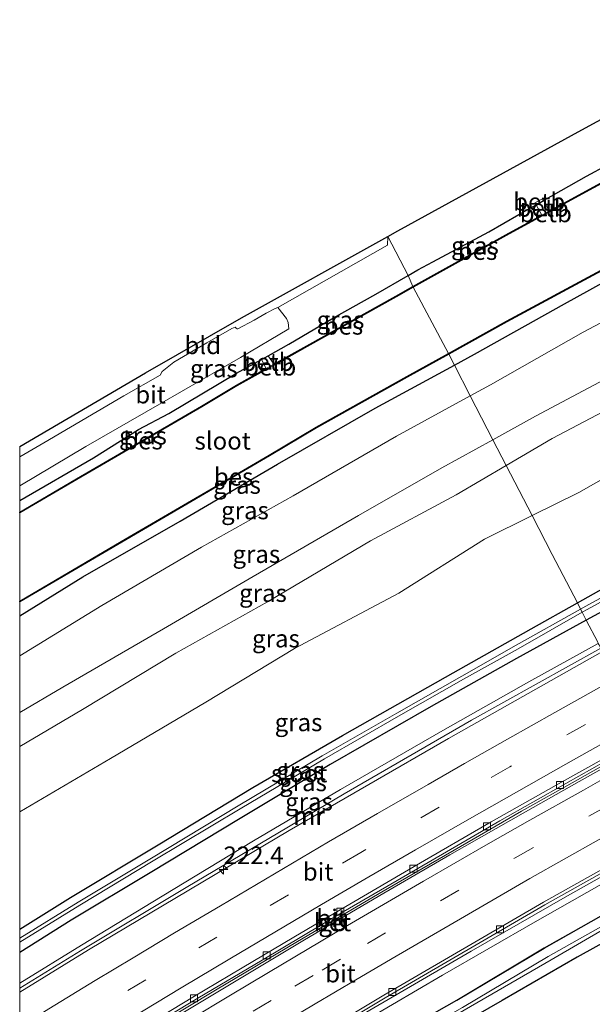
# Model space of a CAD drawing. Units: metres. Extents: x 79998 to 86274, y 401181 to 406253.
# Drawn here: x 80000 to 80081, y 401411 to 401550 of the extents above; entities that cross this region are included whole.
import ezdxf
from ezdxf.enums import TextEntityAlignment as Align

# ---------------------------------------------------------------- set-up
doc = ezdxf.new("R2010")
doc.units = ezdxf.units.M
doc.linetypes.add('VW-3-9_STREEP', pattern=[12, 3, -9])
doc.layers.get('0').update_dxf_attribs({"lineweight": 25})
for name, color, linetype, lineweight in [('B-ME-AM-KILOMETR-S-B1', 7, 'Continuous', 18), ('B-ME-BV-GELEIDECONSTRUCTIE-BARRIER-L-B1', 213, 'BV-STEPBARRIER', 18), ('B-ME-GW-INSTEEKWATERGANG-L-B1', 10, 'Continuous', 25), ('B-ME-GW-KRUINLIJN-L-B1', 93, 'Continuous', 18), ('B-ME-GW-TEENLIJN-L-B1', 93, 'Continuous', 18), ('B-ME-IE-GRASLAND-GV-B6', 93, 'Continuous', 18), ('B-ME-IE-GRONDWERKLIJN-GROND_INGERICHT-GV-B6', 253, 'Continuous', 18), ('B-ME-IE-HULPGEOMETRIE-L-B1', 53, 'Continuous', 18), ('B-ME-KG-KADASTRAAL-OPNAMEDTMGRENS-L-B1', 10, 'Continuous', 25), ('B-ME-MW-MUUR-GV-B6', 8, 'IE-TERREINAFSCHEIDING-KUNSTMATIG', 18), ('B-ME-MW-MUUR-L-B1', 8, 'IE-TERREINAFSCHEIDING-KUNSTMATIG', 18), ('B-ME-OB-BEKLEDING-GV-B6', 253, 'Continuous', 18), ('B-ME-OB-BESCHOEIING-GV-B6', 10, 'Continuous', 25), ('B-ME-OG-WATER-GV-B6', 153, 'Continuous', 18), ('B-ME-VH-VERH_SOORT-BETON-OVERIG-GV-B6', 8, 'IE-TERREINAFSCHEIDING-NATUURLIJK-HOUTWAL', 18), ('B-ME-VH-VERH_SOORT-BITUMEN-GV-B6', 8, 'IE-TERREINAFSCHEIDING-NATUURLIJK-HOUTWAL', 18), ('B-ME-VV-KOLK-S-B1', 8, 'Continuous', 18), ('B-ME-VW-MARKERING-39STREEP-015-L-B1', 255, 'VW-3-9_STREEP', 18), ('B-ME-VW-MARKERING-STREEP-015-L-B1', 7, 'Continuous', 18)]:
    doc.layers.add(name, color=color, linetype=linetype, lineweight=lineweight)
doc.styles.add('NLCS-ISO', font='NLCS-ISO.TTF')
doc.linetypes.add('BV-STEPBARRIER', pattern='A,1,-1,[16,NLCS.SHX,S=1,R=0,X=-1,Y=0],1', length=3)
doc.linetypes.add('IE-TERREINAFSCHEIDING-KUNSTMATIG', pattern='A,4,[82,NLCS.SHX,S=0.75,R=90,X=0,Y=0],4,-2', length=10)
doc.linetypes.add('IE-TERREINAFSCHEIDING-NATUURLIJK-HOUTWAL', pattern='A,7,-1.5,[67,NLCS.SHX,S=0.75,R=45,X=0,Y=0],-1.5,7,-1.5,[70,NLCS.SHX,S=0.75,R=0,X=0,Y=0],-1.5', length=20)

# ---------------------------------------------------------------- blocks, each defined once
blk = doc.blocks.new('d43gz_FeatureWriter_4_31_FMEBLOCK3')
at = {"layer": 'B-ME-GW-INSTEEKWATERGANG-L-B1'}
for points in [[(-49.58, -26.74, 0), (-47.23, -25.3, -0.01), (-35.07, -17.8, 0.06), (-24.05, -11.28, 0), (-11.14, -3.39, 0.05), (0.36, 3.3, 0.03), (12.39, 10.11, 0.06), (24.76, 17.49, 0.06), (36.69, 24.21, 0.02), (48.02, 30.57, 0.03)], [(49.58, 27.55, 0.02), (49.52, 27.51, 0.02), (39.16, 21.57, 0.08), (29.44, 16.2, -0.02), (18.82, 10.04, 0.02), (10.01, 4.98, 0.03), (-0.39, -0.97, 0.02), (-12.03, -7.83, 0.05), (-20.52, -12.82, -0.01), (-29.89, -18.48, 0), (-38.33, -23.65, 0), (-47.77, -29.43, -0.04), (-49.58, -30.57, -0.04)]]:
    blk.add_polyline3d(points, dxfattribs=at)
blk = doc.blocks.new('hecto')
for p, q in [((0, 0.625), (-0.625, 0)), ((0, -0.625), (0, 0.625)), ((-0.625, 0), (0.625, 0)), ((0.625, 0), (0, -0.625))]:
    blk.add_line(p, q)
blk = doc.blocks.new('kolk')
blk.add_lwpolyline([(-0.5, -0.5), (0.5, -0.5), (0.5, 0.5), (-0.5, 0.5)], close=True)

msp = doc.modelspace()

# ---------------------------------------------------------------- linework, layer by layer
at = {"layer": 'B-ME-BV-GELEIDECONSTRUCTIE-BARRIER-L-B1'}
msp.add_polyline3d([(80000, 401395.8682, -0.1092), (80005.3339, 401399.1579, -0.3383), (80015.5349, 401405.3451, -0.7556), (80027.7441, 401412.7096, -1.3153), (80039.3972, 401419.614, -1.7967), (80051.5051, 401426.7478, -2.37), (80061.5918, 401432.5987, -2.8518), (80071.1561, 401438.101, -3.3107), (80078.737, 401442.3617, -3.7065), (80089.1016, 401448.2047, -4.2264)], dxfattribs=at)
at = {"layer": 'B-ME-GW-INSTEEKWATERGANG-L-B1'}
for points in [[(80055.0469, 401514.0675, -0.1693), (80056.429, 401514.8682, -0.174), (80058.568, 401516.0151, -0.1919), (80066.524, 401520.2897, -0.269), (80070.7499, 401522.7138, -0.2721), (80073.2066, 401524.1074, -0.2402), (80074.2371, 401524.6919, -0.2268), (80080.3386, 401528.153, -0.1475), (80086.3121, 401531.385, -0.1149), (80091.5292, 401534.0958, -0.0883), (80100.5934, 401538.9069, -0.0658), (80107.0104, 401542.2693, -0.0968), (80111.1841, 401544.3545, -0.1805), (80114.0771, 401545.8387, -0.174), (80115.0787, 401546.3526, -0.1718), (80122.648, 401550.236, -0.1548), (80127.6042, 401552.8424, -0.1548)], [(80061.6151, 401501.3677, 0.1043), (80064.474, 401502.923, 0.111), (80077.22, 401510.068, 0.136), (80090.669, 401517.464, 0.1), (80103.066, 401523.662, 0.208), (80114.501, 401529.736, 0.255), (80125.908, 401535.649, 0.189), (80133.817, 401539.968, 0.144), (80138.702, 401542.324, 0.21), (80143.559, 401546.031, 0.342), (80148.972, 401549.293, 0.386), (80149.827, 401550.252, 0.41), (80150.11, 401551.626, 0.341)], [(80000, 401482.1583, -0.174), (80010.4649, 401488.216, -0.1487), (80016.8297, 401492.23, -0.1932), (80021.1338, 401494.5237, -0.2185), (80030.747, 401500.2067, -0.1747), (80034.296, 401502.1865, -0.2127), (80035.2281, 401502.7065, -0.2227), (80038.1292, 401504.3249, -0.2538), (80044.494, 401508.0522, -0.2286), (80050.4676, 401511.4146, -0.1537), (80055.0469, 401514.0675, -0.1693)], [(80000, 401465.8217, 0.1308), (80008.93, 401471.33, 0.094), (80022.75, 401479.25, 0.12), (80036.53, 401487.319, 0.112), (80050.375, 401495.253, 0.078), (80061.6151, 401501.3677, 0.1043)], [(80079.053, 401467.6506, -0.0065), (80085.441, 401471.234, -0.005), (80098.1, 401478.128, 0.017), (80109.659, 401484.554, -0.03)], [(80110.491, 401481.971, 0.121), (80106.262, 401479.454, 0.208), (80094.826, 401473.249, 0.177), (80083.169, 401466.756, 0.187), (80080.3225, 401465.1959, 0.1743)], [(80000, 401421.3761, 0.0019), (80007.22, 401425.86, 0.02), (80019.642, 401433.317, -0.002), (80033.059, 401441.461, 0.048), (80045.772, 401448.84, -0.028), (80060.385, 401457.092, -0.03), (80072.529, 401463.991, -0.008), (80079.053, 401467.6506, -0.0065)], [(80080.3225, 401465.1959, 0.1743), (80070.441, 401459.78, 0.13), (80058.313, 401452.962, 0.122), (80044.03, 401444.739, 0.121), (80031.234, 401437.086, 0.105), (80018.512, 401429.358, 0.148), (80007.307, 401422.657, 0.119), (80000, 401418.0891, 0.1517)]]:
    msp.add_polyline3d(points, dxfattribs=at)
at = {"layer": 'B-ME-GW-KRUINLIJN-L-B1'}
for points in [[(80067.0863, 401490.7888, 3.2646), (80073.139, 401494.124, 3.286), (80085.142, 401500.528, 3.291), (80098.611, 401507.816, 3.305), (80111.103, 401514.431, 3.333), (80119.287, 401518.851, 3.262), (80127.635, 401523.268, 3.235), (80135.994, 401527.457, 3.323), (80142.428, 401530.898, 3.41), (80147.149, 401533.14, 3.634), (80151.418, 401535.372, 3.781), (80155.093, 401538.944, 3.771), (80157.16, 401540.957, 3.855), (80159.275, 401544.274, 3.792), (80159.692, 401548.437, 3.891)], [(80154.521, 401510.8958, 3.7008), (80154.524, 401512.97, 3.701), (80154.276, 401515.634, 3.667), (80153.516, 401518.258, 3.627), (80151.86, 401521.106, 3.576), (80150.196, 401522.6, 3.429), (80147.879, 401524.005, 3.458), (80145.977, 401524.7, 3.456), (80144.193, 401524.947, 3.425), (80142.371, 401524.902, 3.395), (80139.916, 401524.439, 3.305), (80138.039, 401523.578, 3.285), (80133.283, 401521.273, 3.295), (80128.067, 401518.552, 3.249), (80122.492, 401515.719, 3.251), (80112.964, 401510.957, 3.288), (80100.271, 401504.229, 3.307), (80087.242, 401497.154, 3.243), (80075.481, 401490.949, 3.303), (80068.9733, 401487.1402, 3.293)], [(80000, 401452.1098, 3.2892), (80006.134, 401455.693, 3.301), (80020.376, 401463.976, 3.275), (80033.099, 401471.372, 3.283), (80048.022, 401480.048, 3.263), (80059.864, 401486.809, 3.239), (80067.0863, 401490.7888, 3.2646)], [(80068.9733, 401487.1402, 3.293), (80061.879, 401482.988, 3.282), (80049.715, 401476.429, 3.282), (80035.129, 401467.813, 3.252), (80022.122, 401460.53, 3.256), (80008.901, 401452.543, 3.296), (80000, 401447.2937, 3.3)]]:
    msp.add_polyline3d(points, dxfattribs=at)
at = {"layer": 'B-ME-GW-TEENLIJN-L-B1'}
for points in [[(80063.8642, 401497.0189, 0.5953), (80066.734, 401498.588, 0.599), (80079.857, 401506.059, 0.563), (80093.093, 401513.052, 0.61), (80105.908, 401519.461, 0.732), (80116.794, 401525.281, 0.756), (80127.911, 401531.321, 0.594), (80136.462, 401535.734, 0.616), (80143.588, 401540.597, 0.636), (80147.836, 401543.831, 0.627), (80151.69, 401546.237, 0.619), (80153.804, 401548.2, 0.743), (80154.442, 401549.774, 0.707), (80154.47, 401553.084, 0.638)], [(80072.6479, 401480.0352, 0.3797), (80079.244, 401483.314, 0.32), (80090.964, 401489.946, 0.344), (80104.181, 401497.076, 0.326), (80116.993, 401503.805, 0.294), (80126.869, 401509.119, 0.318), (80136.944, 401514.321, 0.337), (80141.689, 401516.855, 0.46), (80143.612, 401517.603, 0.524), (80144.776, 401517.322, 0.572), (80145.807, 401516.467, 0.515), (80146.641, 401515.039, 0.407), (80147.434, 401512.647, 0.367), (80147.777, 401511.198, 0.328), (80147.8865, 401510.4625, 0.3851)], [(80000, 401460.1544, 0.6108), (80011.66, 401467.277, 0.566), (80025.773, 401475.564, 0.575), (80038.76, 401482.827, 0.623), (80053.41, 401491.303, 0.582), (80063.8642, 401497.0189, 0.5953)], [(80000, 401438.0328, 0.3582), (80012.895, 401445.592, 0.265), (80026.376, 401453.588, 0.373), (80038.933, 401461.16, 0.312), (80053.765, 401469.014, 0.262), (80065.884, 401476.673, 0.441), (80072.6479, 401480.0352, 0.3797)]]:
    msp.add_polyline3d(points, dxfattribs=at)
at = {"layer": 'B-ME-IE-GRASLAND-GV-B6'}
for points in [[(80114.0771, 401545.8387, -0.174), (80111.1841, 401544.3545, -0.1805), (80107.0104, 401542.2693, -0.0968), (80100.5934, 401538.9069, -0.0658), (80091.5292, 401534.0958, -0.0883), (80086.3121, 401531.385, -0.1149), (80080.3386, 401528.153, -0.1475), (80074.2371, 401524.6919, -0.2268), (80074.1027, 401524.9552, -0.2222), (80073.0463, 401524.3889, -0.2346), (80073.2066, 401524.1074, -0.2402), (80070.7499, 401522.7138, -0.2721), (80066.524, 401520.2897, -0.269), (80058.568, 401516.0151, -0.1919), (80056.429, 401514.8682, -0.174), (80055.0469, 401514.0675, -0.1693), (80052.1744, 401519.6217, -0.1507), (80053.5915, 401520.4094, -0.1511), (80079.7073, 401534.7463, -0.1228), (80096.5797, 401543.8922, -0.1005), (80117.8509, 401554.9387, -0.1634)], [(80150.11, 401551.626, 0.341), (80149.827, 401550.252, 0.41), (80148.972, 401549.293, 0.386), (80143.559, 401546.031, 0.342), (80138.702, 401542.324, 0.21), (80133.817, 401539.968, 0.144), (80125.908, 401535.649, 0.189), (80114.501, 401529.736, 0.255), (80103.066, 401523.662, 0.208), (80090.669, 401517.464, 0.1), (80077.22, 401510.068, 0.136), (80064.474, 401502.923, 0.111), (80061.6151, 401501.3677, 0.1043), (80060.8139, 401502.9168, -0.9014), (80069.076, 401507.488, -0.902), (80082.47, 401514.734, -0.914), (80095.453, 401521.576, -0.904), (80108.69, 401528.582, -1.24), (80122.342, 401535.546, -0.92), (80137.908, 401544.265, -0.929), (80139.478, 401545.393, -0.932), (80144.35, 401549.093, -0.895), (80148.219, 401552.499, -0.869)], [(80151.69, 401546.237, 0.619), (80147.836, 401543.831, 0.627), (80143.588, 401540.597, 0.636), (80136.462, 401535.734, 0.616), (80127.911, 401531.321, 0.594), (80116.794, 401525.281, 0.756), (80105.908, 401519.461, 0.732), (80093.093, 401513.052, 0.61), (80079.857, 401506.059, 0.563), (80066.734, 401498.588, 0.599), (80063.8642, 401497.0189, 0.5953), (80061.6151, 401501.3677, 0.1043), (80064.474, 401502.923, 0.111), (80077.22, 401510.068, 0.136), (80090.669, 401517.464, 0.1), (80103.066, 401523.662, 0.208), (80114.501, 401529.736, 0.255), (80125.908, 401535.649, 0.189), (80133.817, 401539.968, 0.144), (80138.702, 401542.324, 0.21), (80143.559, 401546.031, 0.342), (80148.972, 401549.293, 0.386), (80149.827, 401550.252, 0.41), (80150.11, 401551.626, 0.341)], [(80151.418, 401535.372, 3.781), (80147.149, 401533.14, 3.634), (80142.428, 401530.898, 3.41), (80135.994, 401527.457, 3.323), (80127.635, 401523.268, 3.235), (80119.287, 401518.851, 3.262), (80111.103, 401514.431, 3.333), (80098.611, 401507.816, 3.305), (80085.142, 401500.528, 3.291), (80073.139, 401494.124, 3.286), (80067.0863, 401490.7888, 3.2646), (80063.8642, 401497.0189, 0.5953), (80066.734, 401498.588, 0.599), (80079.857, 401506.059, 0.563), (80093.093, 401513.052, 0.61), (80105.908, 401519.461, 0.732), (80116.794, 401525.281, 0.756), (80127.911, 401531.321, 0.594), (80136.462, 401535.734, 0.616), (80143.588, 401540.597, 0.636), (80147.836, 401543.831, 0.627), (80151.69, 401546.237, 0.619)], [(80114.694, 401544.4199, -1.4339), (80108.059, 401541.021, -0.914), (80094.371, 401533.676, -0.918), (80081.313, 401526.618, -0.873), (80075.0734, 401523.2134, -0.8725), (80074.2371, 401524.6919, -0.2268), (80080.3386, 401528.153, -0.1475), (80086.3121, 401531.385, -0.1149), (80091.5292, 401534.0958, -0.0883), (80100.5934, 401538.9069, -0.0658), (80107.0104, 401542.2693, -0.0968), (80111.1841, 401544.3545, -0.1805), (80114.0771, 401545.8387, -0.174), (80114.694, 401544.4199, -1.4339)], [(80074.035, 401522.6468, -0.8724), (80068.935, 401519.864, -0.872), (80055.7279, 401512.5011, -0.9033), (80055.0469, 401514.0675, -0.1693), (80056.429, 401514.8682, -0.174), (80058.568, 401516.0151, -0.1919), (80066.524, 401520.2897, -0.269), (80070.7499, 401522.7138, -0.2721), (80073.2066, 401524.1074, -0.2402), (80074.035, 401522.6468, -0.8724)], [(80000, 401484.228, -0.0859), (80009.3825, 401489.8062, -0.0833), (80020.1338, 401496.0349, -0.0968), (80031.3085, 401502.4609, -0.182), (80038.1428, 401506.5309, -0.2133), (80038.0709, 401507.3903, -0.2576), (80037.8175, 401507.9848, -0.2635), (80036.6089, 401509.5313, -0.2291), (80052.1558, 401518.3695, -0.1897), (80052.1744, 401519.6217, -0.1507), (80055.0469, 401514.0675, -0.1693), (80050.4676, 401511.4146, -0.1537), (80044.494, 401508.0522, -0.2286), (80038.1292, 401504.3249, -0.2538), (80035.2281, 401502.7065, -0.2227), (80034.296, 401502.1865, -0.2127), (80030.747, 401500.2067, -0.1747), (80021.1338, 401494.5237, -0.2185), (80016.8297, 401492.23, -0.1932), (80010.4649, 401488.216, -0.1487), (80000, 401482.1583, -0.174), (80000, 401484.228, -0.0859)], [(80055.7279, 401512.5011, -0.9033), (80053.333, 401511.166, -0.909), (80040.687, 401504.098, -0.933), (80036.0182, 401501.4882, -0.9311), (80035.2281, 401502.7065, -0.2227), (80038.1292, 401504.3249, -0.2538), (80044.494, 401508.0522, -0.2286), (80050.4676, 401511.4146, -0.1537), (80055.0469, 401514.0675, -0.1693), (80055.7279, 401512.5011, -0.9033)], [(80000, 401467.783, -0.8909), (80014.458, 401476.258, -0.877), (80029.278, 401484.889, -0.871), (80035.426, 401488.501, -0.874), (80042.056, 401492.451, -0.893), (80054.951, 401499.673, -0.901), (80060.8139, 401502.9168, -0.9014), (80061.6151, 401501.3677, 0.1043), (80050.375, 401495.253, 0.078), (80036.53, 401487.319, 0.112), (80022.75, 401479.25, 0.12), (80008.93, 401471.33, 0.094), (80000, 401465.8217, 0.1308), (80000, 401467.783, -0.8909)], [(80000, 401482.1583, -0.174), (80010.4649, 401488.216, -0.1487), (80016.8297, 401492.23, -0.1932), (80021.1338, 401494.5237, -0.2185), (80030.747, 401500.2067, -0.1747), (80034.296, 401502.1865, -0.2127), (80034.9486, 401500.8902, -0.9307), (80030.721, 401498.527, -0.929), (80025.774, 401495.536, -0.91), (80008.069, 401485.247, -0.91), (80000, 401480.5371, -0.9231), (80000, 401482.1583, -0.174)], [(80000, 401465.8217, 0.1308), (80008.93, 401471.33, 0.094), (80022.75, 401479.25, 0.12), (80036.53, 401487.319, 0.112), (80050.375, 401495.253, 0.078), (80061.6151, 401501.3677, 0.1043), (80063.8642, 401497.0189, 0.5953), (80053.41, 401491.303, 0.582), (80038.76, 401482.827, 0.623), (80025.773, 401475.564, 0.575), (80011.66, 401467.277, 0.566), (80000, 401460.1544, 0.6108), (80000, 401465.8217, 0.1308)], [(80087.242, 401497.154, 3.243), (80075.481, 401490.949, 3.303), (80068.9733, 401487.1402, 3.293), (80067.0863, 401490.7888, 3.2646), (80073.139, 401494.124, 3.286), (80085.142, 401500.528, 3.291)], [(80000, 401460.1544, 0.6108), (80011.66, 401467.277, 0.566), (80025.773, 401475.564, 0.575), (80038.76, 401482.827, 0.623), (80053.41, 401491.303, 0.582), (80063.8642, 401497.0189, 0.5953), (80067.0863, 401490.7888, 3.2646), (80059.864, 401486.809, 3.239), (80048.022, 401480.048, 3.263), (80033.099, 401471.372, 3.283), (80020.376, 401463.976, 3.275), (80006.134, 401455.693, 3.301), (80000, 401452.1098, 3.2892), (80000, 401460.1544, 0.6108)], [(80090.964, 401489.946, 0.344), (80079.244, 401483.314, 0.32), (80072.6479, 401480.0352, 0.3797), (80068.9733, 401487.1402, 3.293), (80075.481, 401490.949, 3.303), (80087.242, 401497.154, 3.243)], [(80000, 401452.1098, 3.2892), (80006.134, 401455.693, 3.301), (80020.376, 401463.976, 3.275), (80033.099, 401471.372, 3.283), (80048.022, 401480.048, 3.263), (80059.864, 401486.809, 3.239), (80067.0863, 401490.7888, 3.2646), (80068.9733, 401487.1402, 3.293), (80061.879, 401482.988, 3.282), (80049.715, 401476.429, 3.282), (80035.129, 401467.813, 3.252), (80022.122, 401460.53, 3.256), (80008.901, 401452.543, 3.296), (80000, 401447.2937, 3.3), (80000, 401452.1098, 3.2892)], [(80085.441, 401471.234, -0.005), (80079.053, 401467.6506, -0.0065), (80075.505, 401474.5108, 0.1913), (80072.6479, 401480.0352, 0.3797), (80079.244, 401483.314, 0.32), (80090.964, 401489.946, 0.344)], [(80000, 401447.2937, 3.3), (80008.901, 401452.543, 3.296), (80022.122, 401460.53, 3.256), (80035.129, 401467.813, 3.252), (80049.715, 401476.429, 3.282), (80061.879, 401482.988, 3.282), (80068.9733, 401487.1402, 3.293), (80072.6479, 401480.0352, 0.3797), (80065.884, 401476.673, 0.441), (80053.765, 401469.014, 0.262), (80038.933, 401461.16, 0.312), (80026.376, 401453.588, 0.373), (80012.895, 401445.592, 0.265), (80000, 401438.0328, 0.3582), (80000, 401447.2937, 3.3)], [(80111.0612, 401484.1903, -0.652), (80106.313, 401481.358, -0.628), (80098.966, 401477.456, -0.632), (80089.924, 401472.501, -0.646), (80080.265, 401467.19, -0.634), (80079.5107, 401466.7656, -0.6357), (80079.053, 401467.6506, -0.0065), (80085.441, 401471.234, -0.005), (80098.1, 401478.128, 0.017), (80109.659, 401484.554, -0.03), (80114.151, 401487.133, -0.001), (80114.966, 401487.098, 0.004), (80114.993, 401487.002, -0.015), (80115.176, 401486.613, -0.15), (80114.47, 401486.256, -0.312), (80114.554, 401486.045, -0.433), (80112.884, 401485.199, -0.446), (80111.017, 401484.28, -0.44), (80111.0612, 401484.1903, -0.652)], [(80110.491, 401481.971, 0.121), (80106.262, 401479.454, 0.208), (80094.826, 401473.249, 0.177), (80083.169, 401466.756, 0.187), (80080.3225, 401465.1959, 0.1743), (80079.7466, 401466.3095, -0.6609), (80080.467, 401466.718, -0.661), (80090.183, 401472.071, -0.645), (80099.265, 401477.06, -0.621), (80106.512, 401480.972, -0.619), (80111.5611, 401483.3104, -0.642), (80111.606, 401483.221, -0.437), (80113.398, 401484.121, -0.435), (80115.161, 401484.999, -0.455), (80115.302, 401484.821, -0.317), (80115.392, 401484.895, -0.167), (80115.9478, 401485.2265, 0.0069), (80116.076, 401485.303, 0.047), (80116.105, 401485.175, 0.025), (80115.533, 401483.988, 0.185), (80112.385, 401482.326, 0.155), (80110.491, 401481.971, 0.121)], [(80000, 401438.0328, 0.3582), (80012.895, 401445.592, 0.265), (80026.376, 401453.588, 0.373), (80038.933, 401461.16, 0.312), (80053.765, 401469.014, 0.262), (80065.884, 401476.673, 0.441), (80072.6479, 401480.0352, 0.3797), (80075.505, 401474.5108, 0.1913), (80079.053, 401467.6506, -0.0065), (80072.529, 401463.991, -0.008), (80060.385, 401457.092, -0.03), (80045.772, 401448.84, -0.028), (80033.059, 401441.461, 0.048), (80019.642, 401433.317, -0.002), (80007.22, 401425.86, 0.02), (80000, 401421.3761, 0.0019), (80000, 401438.0328, 0.3582)], [(80000, 401421.3761, 0.0019), (80007.22, 401425.86, 0.02), (80019.642, 401433.317, -0.002), (80033.059, 401441.461, 0.048), (80045.772, 401448.84, -0.028), (80060.385, 401457.092, -0.03), (80072.529, 401463.991, -0.008), (80079.053, 401467.6506, -0.0065), (80079.5107, 401466.7656, -0.6357), (80070.391, 401461.635, -0.656), (80062.689, 401457.245, -0.678), (80053.469, 401452.006, -0.62), (80042.901, 401445.939, -0.661), (80030.967, 401438.85, -0.661), (80018.669, 401431.467, -0.676), (80008.308, 401425.214, -0.632), (80000, 401420.1127, -0.6599), (80000, 401421.3761, 0.0019)], [(80000, 401419.5197, -0.6514), (80008.504, 401424.759, -0.643), (80018.909, 401431.048, -0.667), (80031.254, 401438.453, -0.65), (80043.207, 401445.543, -0.652), (80053.712, 401451.584, -0.613), (80062.891, 401456.828, -0.673), (80070.649, 401461.15, -0.659), (80079.7466, 401466.3095, -0.6609), (80080.3225, 401465.1959, 0.1743), (80070.441, 401459.78, 0.13), (80058.313, 401452.962, 0.122), (80044.03, 401444.739, 0.121), (80031.234, 401437.086, 0.105), (80018.512, 401429.358, 0.148), (80007.307, 401422.657, 0.119), (80000, 401418.0891, 0.1517), (80000, 401419.5197, -0.6514)], [(80081.9345, 401462.0791, -0.087), (80080.3225, 401465.1959, 0.1743), (80083.169, 401466.756, 0.187)], [(80000, 401418.0891, 0.1517), (80007.307, 401422.657, 0.119), (80018.512, 401429.358, 0.148), (80031.234, 401437.086, 0.105), (80044.03, 401444.739, 0.121), (80058.313, 401452.962, 0.122), (80070.441, 401459.78, 0.13), (80080.3225, 401465.1959, 0.1743), (80081.9345, 401462.0791, -0.087), (80082.0226, 401461.9088, 0.1433), (80072.178, 401456.435, 0.141), (80059.983, 401449.546, 0.093), (80045.466, 401441.172, 0.135), (80033.162, 401433.909, 0.103), (80020.196, 401426.064, 0.135), (80008.757, 401419.104, 0.145), (80000, 401413.7111, 0.2173), (80000, 401418.0891, 0.1517)], [(80000, 401379.092, 0.0753), (80005.857, 401382.717, 0.069), (80018.801, 401390.603, 0.131), (80033.782, 401399.551, 0.178), (80045.75, 401406.542, 0.185), (80059.938, 401414.873, 0.242), (80073.079, 401422.409, 0.176), (80085.64, 401429.559, 0.156), (80095.8085, 401435.2529, 0.1702), (80097.6035, 401431.7824, 0.0274), (80086.276, 401425.429, 0.021), (80074.34, 401418.709, 0.059), (80061.973, 401411.328, 0.062), (80049.944, 401404.51, 0.029), (80038.439, 401397.824, 0.048), (80025.537, 401389.935, 0.004), (80014.51, 401383.413, 0.061), (80002.357, 401375.912, -0.015), (80000, 401374.4786, 0.0035), (80000, 401379.092, 0.0753)], [(80000, 401374.4786, 0.0035), (80002.357, 401375.912, -0.015), (80014.51, 401383.413, 0.061), (80025.537, 401389.935, 0.004), (80038.439, 401397.824, 0.048), (80049.944, 401404.51, 0.029), (80061.973, 401411.328, 0.062), (80074.34, 401418.709, 0.059), (80086.276, 401425.429, 0.021), (80097.6035, 401431.7824, 0.0274), (80098.2453, 401430.5413, -0.9364), (80086.902, 401424.243, -0.883), (80074.926, 401417.487, -0.881), (80062.766, 401410.268, -0.841), (80050.489, 401403.271, -0.884), (80038.905, 401396.553, -0.882), (80026.053, 401388.756, -0.863), (80015.184, 401382.229, -0.888), (80003.594, 401375.002, -0.925), (80000, 401372.8204, -0.9081), (80000, 401374.4786, 0.0035)], [(80000, 401372.3063, -0.9206), (80003.9, 401374.725, -0.931), (80015.512, 401381.774, -0.876), (80026.369, 401388.372, -0.869), (80039.152, 401396.068, -0.888), (80050.796, 401402.807, -0.91), (80062.987, 401409.907, -0.854), (80075.352, 401417.047, -0.854), (80087.113, 401423.877, -0.916), (80098.4962, 401430.0563, -0.9344), (80099.1665, 401428.7601, 0.0192), (80099.101, 401428.724, 0.019), (80088.748, 401422.787, 0.081), (80079.02, 401417.41, -0.016), (80068.401, 401411.257, 0.02), (80059.598, 401406.195, 0.029), (80049.196, 401400.24, 0.022), (80037.558, 401393.383, 0.046), (80029.06, 401388.394, -0.013), (80019.692, 401382.736, -0.001), (80011.256, 401377.565, 0.002), (80001.816, 401371.781, -0.041), (80000, 401370.647, -0.036), (80000, 401372.3063, -0.9206)], [(80000, 401370.647, -0.036), (80001.816, 401371.781, -0.041), (80011.256, 401377.565, 0.002), (80019.692, 401382.736, -0.001), (80029.06, 401388.394, -0.013), (80037.558, 401393.383, 0.046), (80049.196, 401400.24, 0.022), (80059.598, 401406.195, 0.029), (80068.401, 401411.257, 0.02), (80079.02, 401417.41, -0.016), (80088.748, 401422.787, 0.081), (80099.101, 401428.724, 0.019), (80099.1665, 401428.7601, 0.0192), (80105.1051, 401417.2777, 0.603), (80098.678, 401413.693, 0.645), (80086.523, 401406.451, 0.44), (80072.832, 401398.932, 0.332), (80061.279, 401391.934, 0.401), (80048.929, 401384.672, 0.375), (80035.608, 401377.005, 0.288), (80023.506, 401369.472, 0.292), (80010.097, 401361.156, 0.316), (80000, 401355.0457, 0.2796), (80000, 401370.647, -0.036)]]:
    msp.add_polyline3d(points, dxfattribs=at)
at = {"layer": 'B-ME-IE-GRONDWERKLIJN-GROND_INGERICHT-GV-B6'}
msp.add_polyline3d([(80000, 401489.8122, -0.0482), (80001.3879, 401490.6255, -0.0469), (80017.8244, 401500.2692, -0.0481), (80031.4271, 401508.0903, -0.1449), (80052.1744, 401519.6217, -0.1507), (80052.1558, 401518.3695, -0.1897), (80036.6089, 401509.5313, -0.2291), (80036.2047, 401509.4159, -0.1824), (80034.9563, 401508.7322, -0.1508), (80033.2349, 401507.7244, -0.128), (80030.9459, 401506.5162, -0.1274), (80030.8168, 401506.5323, -0.1327), (80030.6803, 401506.6268, -0.1448), (80030.5249, 401506.7737, -0.156), (80030.0631, 401506.5669, -0.1439), (80026.5252, 401504.5289, -0.0971), (80021.8622, 401501.7987, -0.094), (80020.2006, 401500.4761, -0.0374), (80019.8894, 401499.9371, -0.0327), (80014.772, 401496.9983, -0.0093), (80003.4221, 401490.3666, -0.0449), (80000, 401488.344, -0.0253), (80000, 401489.8122, -0.0482)], dxfattribs=at)
at = {"layer": 'B-ME-IE-HULPGEOMETRIE-L-B1'}
msp.add_polyline3d([(80052.1744, 401519.6217, -0.1507), (80055.0469, 401514.0675, -0.1693), (80055.7279, 401512.5011, -0.9033), (80055.7771, 401512.4085, -1.2149), (80060.7648, 401503.0118, -1.2244), (80060.8139, 401502.9168, -0.9014), (80061.6151, 401501.3677, 0.1043), (80063.8642, 401497.0189, 0.5953), (80067.0863, 401490.7888, 3.2646), (80068.9733, 401487.1402, 3.293), (80072.6479, 401480.0352, 0.3797), (80075.505, 401474.5108, 0.1913), (80079.053, 401467.6506, -0.0065), (80079.5107, 401466.7656, -0.6357), (80079.7466, 401466.3095, -0.6609), (80080.3225, 401465.1959, 0.1743), (80081.9345, 401462.0791, -0.087)], dxfattribs=at)
at = {"layer": 'B-ME-KG-KADASTRAAL-OPNAMEDTMGRENS-L-B1'}
for points in [[(80052.1744, 401519.6217, -0.1507), (80053.5915, 401520.4094, -0.1511), (80079.7073, 401534.7463, -0.1228), (80096.5797, 401543.8922, -0.1005), (80117.8509, 401554.9387, -0.1634)], [(80000, 401489.8122, -0.0482), (80001.3879, 401490.6255, -0.0469), (80017.8244, 401500.2692, -0.0481), (80031.4271, 401508.0903, -0.1449), (80052.1744, 401519.6217, -0.1507)]]:
    msp.add_polyline3d(points, dxfattribs=at)
at = {"layer": 'B-ME-MW-MUUR-GV-B6'}
for points in [[(80000, 401413.7111, 0.2173), (80008.757, 401419.104, 0.145), (80020.196, 401426.064, 0.135), (80033.162, 401433.909, 0.103), (80045.466, 401441.172, 0.135), (80059.983, 401449.546, 0.093), (80072.178, 401456.435, 0.141), (80082.0226, 401461.9088, 0.1433), (80082.1005, 401461.7582, 1.0847), (80082.6129, 401460.7673, -5.1082), (80060.7738, 401448.4223, -4.0212), (80038.2172, 401435.3567, -2.9765), (80009.7368, 401418.4367, -1.713), (80000, 401412.4401, -1.3016), (80000, 401413.7111, 0.2173)], [(80000, 401380.1935, -1.0079), (80023.1683, 401394.4544, -1.9744), (80051.8072, 401411.6409, -3.3284), (80074.4256, 401424.8232, -4.3341), (80095.1838, 401436.4609, -5.4198), (80095.8085, 401435.2529, 0.1702), (80085.64, 401429.559, 0.156), (80073.079, 401422.409, 0.176), (80059.938, 401414.873, 0.242), (80045.75, 401406.542, 0.185), (80033.782, 401399.551, 0.178), (80018.801, 401390.603, 0.131), (80005.857, 401382.717, 0.069), (80000, 401379.092, 0.0753), (80000, 401380.1935, -1.0079)]]:
    msp.add_polyline3d(points, dxfattribs=at)
at = {"layer": 'B-ME-MW-MUUR-L-B1'}
for points in [[(80082.3695, 401461.238, 1.0847), (80064.0696, 401451.0221, 1.076), (80045.9777, 401440.5677, 1.076), (80023.5972, 401427.2729, 1.072), (80008.6382, 401418.2825, 1.079), (80000, 401413.0052, 1.0808)], [(80000, 401379.819, 1.08), (80003.1938, 401381.7868, 1.084), (80017.0968, 401390.3043, 1.083), (80025.5538, 401395.4568, 1.083), (80049.6431, 401409.9074, 1.092), (80063.9772, 401418.2391, 1.098), (80077.3113, 401425.9029, 1.098), (80090.8266, 401433.5136, 1.082), (80095.3968, 401436.049, 1.0887)]]:
    msp.add_polyline3d(points, dxfattribs=at)
at = {"layer": 'B-ME-OB-BEKLEDING-GV-B6'}
for points in [[(80074.2371, 401524.6919, -0.2268), (80073.2066, 401524.1074, -0.2402), (80073.0463, 401524.3889, -0.2346), (80074.1027, 401524.9552, -0.2222), (80074.2371, 401524.6919, -0.2268)], [(80074.2371, 401524.6919, -0.2268), (80075.0734, 401523.2134, -0.8725), (80074.035, 401522.6468, -0.8724), (80073.2066, 401524.1074, -0.2402), (80074.2371, 401524.6919, -0.2268)], [(80075.1136, 401523.1176, -1.2218), (80074.083, 401522.5555, -1.2214), (80074.035, 401522.6468, -0.8724), (80075.0734, 401523.2134, -0.8725), (80075.1136, 401523.1176, -1.2218)], [(80035.2281, 401502.7065, -0.2227), (80036.0182, 401501.4882, -0.9311), (80034.9486, 401500.8902, -0.9307), (80034.296, 401502.1865, -0.2127), (80035.2281, 401502.7065, -0.2227)], [(80036.0619, 401501.3832, -1.2387), (80035.0135, 401500.7986, -1.2388), (80034.9486, 401500.8902, -0.9307), (80036.0182, 401501.4882, -0.9311), (80036.0619, 401501.3832, -1.2387)]]:
    msp.add_polyline3d(points, dxfattribs=at)
at = {"layer": 'B-ME-OB-BESCHOEIING-GV-B6'}
for points in [[(80148.219, 401552.499, -0.869), (80144.35, 401549.093, -0.895), (80139.478, 401545.393, -0.932), (80137.908, 401544.265, -0.929), (80122.342, 401535.546, -0.92), (80108.69, 401528.582, -1.24), (80095.453, 401521.576, -0.904), (80082.47, 401514.734, -0.914), (80069.076, 401507.488, -0.902), (80060.8139, 401502.9168, -0.9014), (80060.7648, 401503.0118, -1.2244), (80069.0275, 401507.5799, -1.225), (80082.4246, 401514.8322, -1.2313), (80095.4353, 401521.6847, -1.2352), (80108.6214, 401528.6786, -1.2191), (80122.3881, 401535.7116, -1.2318), (80137.8281, 401544.3541, -1.2151), (80139.4239, 401545.4862, -1.215), (80144.2869, 401549.1836, -1.215), (80148.1423, 401552.6059, -1.2153)], [(80114.7345, 401544.3243, -1.2207), (80108.1055, 401540.9289, -1.2213), (80094.4198, 401533.5778, -1.2227), (80081.3606, 401526.525, -1.224), (80075.1136, 401523.1176, -1.2218), (80075.0734, 401523.2134, -0.8725), (80081.313, 401526.618, -0.873), (80094.371, 401533.676, -0.918), (80108.059, 401541.021, -0.914), (80114.694, 401544.4199, -1.4339), (80114.7345, 401544.3243, -1.2207)], [(80074.083, 401522.5555, -1.2214), (80068.9834, 401519.774, -1.2196), (80055.7771, 401512.4085, -1.2149), (80055.7279, 401512.5011, -0.9033), (80068.935, 401519.864, -0.872), (80074.035, 401522.6468, -0.8724), (80074.083, 401522.5555, -1.2214)], [(80055.7771, 401512.4085, -1.2149), (80053.3825, 401511.073, -1.214), (80040.7392, 401503.9916, -1.2386), (80036.0619, 401501.3832, -1.2387), (80036.0182, 401501.4882, -0.9311), (80040.687, 401504.098, -0.933), (80053.333, 401511.166, -0.909), (80055.7279, 401512.5011, -0.9033), (80055.7771, 401512.4085, -1.2149)], [(80000, 401467.9097, -1.2221), (80014.4067, 401476.3522, -1.2437), (80029.2298, 401484.9944, -1.2577), (80035.3762, 401488.6012, -1.2086), (80042.0072, 401492.5462, -1.2036), (80054.904, 401499.7716, -1.2239), (80060.7648, 401503.0118, -1.2244), (80060.8139, 401502.9168, -0.9014), (80054.951, 401499.673, -0.901), (80042.056, 401492.451, -0.893), (80035.426, 401488.501, -0.874), (80029.278, 401484.889, -0.871), (80014.458, 401476.258, -0.877), (80000, 401467.783, -0.8909), (80000, 401467.9097, -1.2221)], [(80000, 401480.5371, -0.9231), (80008.069, 401485.247, -0.91), (80025.774, 401495.536, -0.91), (80030.721, 401498.527, -0.929), (80034.9486, 401500.8902, -0.9307), (80035.0135, 401500.7986, -1.2388), (80030.7717, 401498.4331, -1.2389), (80025.8242, 401495.4399, -1.2393), (80008.1203, 401485.1466, -1.2255), (80000, 401480.4082, -1.2251), (80000, 401480.5371, -0.9231)]]:
    msp.add_polyline3d(points, dxfattribs=at)
at = {"layer": 'B-ME-OG-WATER-GV-B6'}
for points in [[(80148.1423, 401552.6059, -1.2153), (80144.2869, 401549.1836, -1.215), (80139.4239, 401545.4862, -1.215), (80137.8281, 401544.3541, -1.2151), (80122.3881, 401535.7116, -1.2318), (80108.6214, 401528.6786, -1.2191), (80095.4353, 401521.6847, -1.2352), (80082.4246, 401514.8322, -1.2313), (80069.0275, 401507.5799, -1.225), (80060.7648, 401503.0118, -1.2244), (80055.7771, 401512.4085, -1.2149), (80068.9834, 401519.774, -1.2196), (80074.083, 401522.5555, -1.2214), (80075.1136, 401523.1176, -1.2218), (80081.3606, 401526.525, -1.224), (80094.4198, 401533.5778, -1.2227), (80108.1055, 401540.9289, -1.2213), (80114.7345, 401544.3243, -1.2207), (80115.796, 401544.8681, -1.2206), (80116.8718, 401545.4191, -1.2205), (80126.7565, 401550.4405, -1.2195)], [(80000, 401480.4082, -1.2251), (80008.1203, 401485.1466, -1.2255), (80025.8242, 401495.4399, -1.2393), (80030.7717, 401498.4331, -1.2389), (80035.0135, 401500.7986, -1.2388), (80036.0619, 401501.3832, -1.2387), (80040.7392, 401503.9916, -1.2386), (80053.3825, 401511.073, -1.214), (80055.7771, 401512.4085, -1.2149), (80060.7648, 401503.0118, -1.2244), (80054.904, 401499.7716, -1.2239), (80042.0072, 401492.5462, -1.2036), (80035.3762, 401488.6012, -1.2086), (80029.2298, 401484.9944, -1.2577), (80014.4067, 401476.3522, -1.2437), (80000, 401467.9097, -1.2221), (80000, 401480.4082, -1.2251)], [(80106.512, 401480.972, -0.619), (80099.265, 401477.06, -0.621), (80090.183, 401472.071, -0.645), (80080.467, 401466.718, -0.661), (80079.7466, 401466.3095, -0.6609), (80079.5107, 401466.7656, -0.6357), (80080.265, 401467.19, -0.634), (80089.924, 401472.501, -0.646), (80098.966, 401477.456, -0.632), (80106.313, 401481.358, -0.628), (80111.0612, 401484.1903, -0.652), (80114.613, 401486.022, -0.652), (80115.263, 401486.404, -0.652), (80115.823, 401485.412, -0.652), (80115.184, 401485.069, -0.652), (80111.5611, 401483.3104, -0.642), (80106.512, 401480.972, -0.619)], [(80000, 401420.1127, -0.6599), (80008.308, 401425.214, -0.632), (80018.669, 401431.467, -0.676), (80030.967, 401438.85, -0.661), (80042.901, 401445.939, -0.661), (80053.469, 401452.006, -0.62), (80062.689, 401457.245, -0.678), (80070.391, 401461.635, -0.656), (80079.5107, 401466.7656, -0.6357), (80079.7466, 401466.3095, -0.6609), (80070.649, 401461.15, -0.659), (80062.891, 401456.828, -0.673), (80053.712, 401451.584, -0.613), (80043.207, 401445.543, -0.652), (80031.254, 401438.453, -0.65), (80018.909, 401431.048, -0.667), (80008.504, 401424.759, -0.643), (80000, 401419.5197, -0.6514), (80000, 401420.1127, -0.6599)], [(80000, 401372.8204, -0.9081), (80003.594, 401375.002, -0.925), (80015.184, 401382.229, -0.888), (80026.053, 401388.756, -0.863), (80038.905, 401396.553, -0.882), (80050.489, 401403.271, -0.884), (80062.766, 401410.268, -0.841), (80074.926, 401417.487, -0.881), (80086.902, 401424.243, -0.883), (80098.2453, 401430.5413, -0.9364), (80098.4962, 401430.0563, -0.9344), (80087.113, 401423.877, -0.916), (80075.352, 401417.047, -0.854), (80062.987, 401409.907, -0.854), (80050.796, 401402.807, -0.91), (80039.152, 401396.068, -0.888), (80026.369, 401388.372, -0.869), (80015.512, 401381.774, -0.876), (80003.9, 401374.725, -0.931), (80000, 401372.3063, -0.9206), (80000, 401372.8204, -0.9081)]]:
    msp.add_polyline3d(points, dxfattribs=at)
at = {"layer": 'B-ME-VH-VERH_SOORT-BETON-OVERIG-GV-B6'}
msp.add_polyline3d([(80000, 401396.2602, -1.343), (80003.9448, 401398.7054, -1.5126), (80010.2162, 401402.511, -1.8014), (80016.9535, 401406.6007, -2.0591), (80025.246, 401411.608, -2.452), (80034.3638, 401417.0032, -2.8133), (80045.8381, 401423.8145, -3.3322), (80056.4304, 401429.997, -3.8316), (80068.0621, 401436.7214, -4.388), (80077.403, 401442.0226, -4.8889), (80086.6561, 401447.2272, -5.3565), (80088.9551, 401448.5043, -5.4611), (80089.2729, 401447.8899, -5.1264), (80079.3017, 401442.2955, -4.6271), (80071.6926, 401438.0222, -4.2286), (80060.998, 401431.9007, -3.7156), (80051.0558, 401426.1342, -3.2411), (80040.1592, 401419.7073, -2.7209), (80029.0139, 401413.0706, -2.2664), (80017.4392, 401406.1182, -1.7267), (80005.8203, 401399.0332, -1.251), (80000, 401395.4601, -1.0001), (80000, 401396.2602, -1.343)], dxfattribs=at)
at = {"layer": 'B-ME-VH-VERH_SOORT-BITUMEN-GV-B6'}
for points in [[(80000, 401488.344, -0.0253), (80003.4221, 401490.3666, -0.0449), (80014.772, 401496.9983, -0.0093), (80019.8894, 401499.9371, -0.0327), (80020.2006, 401500.4761, -0.0374), (80021.8622, 401501.7987, -0.094), (80026.5252, 401504.5289, -0.0971), (80030.0631, 401506.5669, -0.1439), (80030.5249, 401506.7737, -0.156), (80030.6803, 401506.6268, -0.1448), (80030.8168, 401506.5323, -0.1327), (80030.9459, 401506.5162, -0.1274), (80033.2349, 401507.7244, -0.128), (80034.9563, 401508.7322, -0.1508), (80036.2047, 401509.4159, -0.1824), (80036.6089, 401509.5313, -0.2291), (80037.8175, 401507.9848, -0.2635), (80038.0709, 401507.3903, -0.2576), (80038.1428, 401506.5309, -0.2133), (80031.3085, 401502.4609, -0.182), (80020.1338, 401496.0349, -0.0968), (80009.3825, 401489.8062, -0.0833), (80000, 401484.228, -0.0859), (80000, 401488.344, -0.0253)], [(80000, 401412.4401, -1.3016), (80009.7368, 401418.4367, -1.713), (80038.2172, 401435.3567, -2.9765), (80060.7738, 401448.4223, -4.0212), (80082.6129, 401460.7673, -5.1082), (80088.7474, 401448.9061, -5.4611), (80076.7875, 401442.2071, -4.8558), (80066.819, 401436.5761, -4.3318), (80055.9366, 401430.286, -3.8049), (80045.4266, 401424.1299, -3.3089), (80038.8564, 401420.2511, -3.031), (80031.531, 401415.9009, -2.6788), (80024.5476, 401411.7307, -2.4006), (80017.1972, 401407.2843, -2.0693), (80010.1906, 401403.0243, -1.7809), (80003.3912, 401398.8796, -1.4723), (80000, 401396.7859, -1.3259), (80000, 401412.4401, -1.3016)], [(80000, 401395.4601, -1.0001), (80005.8203, 401399.0332, -1.251), (80017.4392, 401406.1182, -1.7267), (80029.0139, 401413.0706, -2.2664), (80040.1592, 401419.7073, -2.7209), (80051.0558, 401426.1342, -3.2411), (80060.998, 401431.9007, -3.7156), (80071.6926, 401438.0222, -4.2286), (80079.3017, 401442.2955, -4.6271), (80089.2729, 401447.8899, -5.1264), (80095.001, 401436.8143, -5.4192), (80074.2561, 401425.184, -4.3648), (80051.6377, 401412.0018, -3.3194), (80022.9988, 401394.8153, -1.9677), (80000, 401380.6588, -1.0142), (80000, 401395.4601, -1.0001)], [(80017.1972, 401407.2843, -2.0693), (80024.5476, 401411.7307, -2.4006), (80031.531, 401415.9009, -2.6788), (80038.8564, 401420.2511, -3.031), (80045.4266, 401424.1299, -3.3089), (80055.9366, 401430.286, -3.8049), (80066.819, 401436.5761, -4.3318), (80076.7875, 401442.2071, -4.8558), (80088.7474, 401448.9061, -5.4611), (80088.9551, 401448.5043, -5.4611), (80086.6561, 401447.2272, -5.3565), (80077.403, 401442.0226, -4.8889), (80068.0621, 401436.7214, -4.388), (80056.4304, 401429.997, -3.8316), (80045.8381, 401423.8145, -3.3322), (80034.3638, 401417.0032, -2.8133), (80025.246, 401411.608, -2.452), (80016.9535, 401406.6007, -2.0591)], [(80000, 401380.6588, -1.0142), (80022.9988, 401394.8153, -1.9677), (80051.6377, 401412.0018, -3.3194), (80074.2561, 401425.184, -4.3648), (80095.001, 401436.8143, -5.4192), (80095.1838, 401436.4609, -5.4198), (80074.4256, 401424.8232, -4.3341), (80051.8072, 401411.6409, -3.3284), (80023.1683, 401394.4544, -1.9744), (80000, 401380.1935, -1.0079), (80000, 401380.6588, -1.0142)]]:
    msp.add_polyline3d(points, dxfattribs=at)
at = {"layer": 'B-ME-VW-MARKERING-39STREEP-015-L-B1'}
for points in [[(80086.2292, 401453.7751, -5.2988), (80080.185, 401450.4145, -5.0317), (80069.4647, 401444.3753, -4.5046), (80059.4462, 401438.662, -3.9895), (80048.3407, 401432.253, -3.4899), (80038.0887, 401426.244, -3.003), (80027.9686, 401420.2486, -2.528), (80017.8978, 401414.2111, -2.0669), (80007.6686, 401408.0016, -1.6195), (80000, 401403.3049, -1.2894)], [(80000, 401389.6556, -0.9775), (80002.0471, 401390.9021, -1.0608), (80008.2654, 401394.728, -1.3267), (80018.5685, 401401.0137, -1.7686), (80022.7834, 401403.5613, -1.9545), (80039.016, 401413.2819, -2.6923), (80042.8986, 401415.5851, -2.8651), (80049.2861, 401419.3599, -3.173), (80059.6543, 401425.4166, -3.6653), (80070.2471, 401431.5015, -4.173), (80084.7135, 401439.6792, -4.9038), (80091.5263, 401443.5329, -5.2256)]]:
    msp.add_polyline3d(points, dxfattribs=at)
at = {"layer": 'B-ME-VW-MARKERING-STREEP-015-L-B1'}
for points in [[(80000, 401407.5155, -1.2761), (80004.1445, 401410.0654, -1.4498), (80010.7187, 401414.0805, -1.735), (80016.1035, 401417.3292, -1.9884), (80021.9323, 401420.8411, -2.236), (80028.4697, 401424.7052, -2.5264), (80036.1089, 401429.2296, -2.9007), (80043.776, 401433.7482, -3.2508), (80050.7113, 401437.7721, -3.5867), (80057.894, 401441.8974, -3.909), (80063.0681, 401444.8884, -4.1867), (80069.1523, 401448.334, -4.4825), (80075.8628, 401452.102, -4.8279), (80084.5768, 401456.97, -5.255)], [(80000, 401399.1324, -1.317), (80008.7526, 401404.4952, -1.6827), (80022.8822, 401413.0704, -2.2965), (80029.7745, 401417.1838, -2.599), (80042.7888, 401424.8787, -3.2005), (80049.4907, 401428.8021, -3.5107), (80056.0882, 401432.6309, -3.8249), (80063.4179, 401436.8434, -4.1813), (80077.417, 401444.7775, -4.8801), (80083.8933, 401448.399, -5.2093), (80087.861, 401450.62, -5.3851)], [(80000, 401393.8897, -1.02), (80001.1134, 401394.5778, -1.071), (80006.4556, 401397.8361, -1.2872), (80012.2208, 401401.347, -1.5571), (80018.0745, 401404.9211, -1.7318), (80024.3007, 401408.672, -2.074), (80029.6492, 401411.8735, -2.3027), (80035.2881, 401415.2329, -2.5028), (80046.4813, 401421.874, -3.0215), (80057.2301, 401428.1705, -3.5319), (80066.4185, 401433.456, -3.9784), (80072.3278, 401436.8251, -4.2714), (80079.9369, 401441.0984, -4.6532), (80087.225, 401445.2268, -5.0238), (80089.8823, 401446.7116, -5.1602)], [(80000, 401385.4061, -1.0101), (80002.2099, 401386.7683, -1.0887), (80007.0043, 401389.7087, -1.2839), (80017.4297, 401396.0868, -1.7379), (80027.8945, 401402.412, -2.1972), (80034.6532, 401406.4726, -2.5103), (80041.8664, 401410.7753, -2.8328), (80047.6428, 401414.199, -3.1073), (80053.3816, 401417.561, -3.3697), (80061.0057, 401422.0108, -3.7387), (80072.3372, 401428.5408, -4.2893), (80077.1754, 401431.2804, -4.5571), (80082.0599, 401434.0447, -4.7727), (80087.2743, 401437, -5.0453), (80093.193, 401440.3103, -5.3071)]]:
    msp.add_polyline3d(points, dxfattribs=at)

# ---------------------------------------------------------------- block references
at = {"layer": 'B-ME-AM-KILOMETR-S-B1', "rotation": 90}
msp.add_blockref('hecto', (80028.891, 401429.816, -1.817), dxfattribs=at)
at = {"layer": 'B-ME-GW-INSTEEKWATERGANG-L-B1'}
msp.add_blockref('d43gz_FeatureWriter_4_31_FMEBLOCK3', (80049.5832, 401401.2147), dxfattribs=at)
at = {"layer": 'B-ME-VV-KOLK-S-B1', "rotation": 90}
for p in [(80076.598, 401441.809, -4.846), (80066.255, 401435.949, -4.303), (80055.825, 401429.942, -3.801), (80045.435, 401423.866, -3.312), (80068.095, 401421.354, -4.065), (80035.0235, 401417.6763, -2.914), (80052.824, 401412.473, -3.373), (80024.7077, 401411.5683, -2.473)]:
    msp.add_blockref('kolk', p, dxfattribs=at)

# ---------------------------------------------------------------- texts
at = {"layer": 'B-ME-AM-KILOMETR-S-B1', "ltscale": 0.2, "style": 'NLCS-ISO'}
msp.add_text('222.4', height=2.5, dxfattribs=at).set_placement((80028.891, 401429.816, -1.817), align=Align.BOTTOM_LEFT)
at = {"layer": 'B-ME-BV-GELEIDECONSTRUCTIE-BARRIER-L-B1', "ltscale": 0.2, "style": 'NLCS-ISO'}
msp.add_text('gb', height=2.5, dxfattribs=at).set_placement((80044.3687, 401422.3467), align=Align.MIDDLE_CENTER)
at = {"layer": 'B-ME-IE-GRASLAND-GV-B6', "ltscale": 0.2, "style": 'NLCS-ISO'}
for p in [(80064.541, 401518.3042), (80045.478, 401507.7779), (80027.5235, 401500.89), (80017.4743, 401491.3618), (80030.8076, 401484.3693), (80031.9321, 401480.761), (80033.5431, 401474.5643), (80034.4866, 401469.0413), (80036.324, 401462.5865), (80039.5265, 401450.7056), (80039.7553, 401443.8816), (80040.1612, 401442.1993), (80041.0113, 401439.4535)]:
    msp.add_text('gras', height=2.5, dxfattribs=at).set_placement(p, align=Align.MIDDLE_CENTER)
at = {"layer": 'B-ME-IE-GRONDWERKLIJN-GROND_INGERICHT-GV-B6', "ltscale": 0.2, "style": 'NLCS-ISO'}
msp.add_text('bld', height=2.5, dxfattribs=at).set_placement((80025.9485, 401504.1785), align=Align.MIDDLE_CENTER)
at = {"layer": 'B-ME-MW-MUUR-GV-B6', "ltscale": 0.2, "style": 'NLCS-ISO'}
msp.add_text('mr', height=2.5, dxfattribs=at).set_placement((80040.9837, 401437.5113), align=Align.MIDDLE_CENTER)
at = {"layer": 'B-ME-MW-MUUR-L-B1', "ltscale": 0.2, "style": 'NLCS-ISO'}
msp.add_text('mr', height=2.5, dxfattribs=at).set_placement((80041.0105, 401437.4204), align=Align.MIDDLE_CENTER)
at = {"layer": 'B-ME-OB-BEKLEDING-GV-B6', "ltscale": 0.2, "style": 'NLCS-ISO'}
for p in [(80073.6429, 401524.5338), (80074.1396, 401523.6661), (80074.5763, 401522.8836), (80035.1338, 401501.7988), (80035.5106, 401501.1407)]:
    msp.add_text('betb', height=2.5, dxfattribs=at).set_placement(p, align=Align.MIDDLE_CENTER)
at = {"layer": 'B-ME-OB-BESCHOEIING-GV-B6', "ltscale": 0.2, "style": 'NLCS-ISO'}
for p in [(80064.896, 401517.5447), (80045.8944, 401506.9441), (80017.4813, 401490.6672), (80030.3171, 401485.5315)]:
    msp.add_text('bes', height=2.5, dxfattribs=at).set_placement(p, align=Align.MIDDLE_CENTER)
at = {"layer": 'B-ME-OG-WATER-GV-B6', "ltscale": 0.2, "style": 'NLCS-ISO'}
for p in [(80028.7772, 401490.6395), (80039.6249, 401443.4604)]:
    msp.add_text('sloot', height=2.5, dxfattribs=at).set_placement(p, align=Align.MIDDLE_CENTER)
at = {"layer": 'B-ME-VH-VERH_SOORT-BETON-OVERIG-GV-B6', "ltscale": 0.2, "style": 'NLCS-ISO'}
msp.add_text('bet', height=2.5, dxfattribs=at).set_placement((80044.3458, 401422.3351), align=Align.MIDDLE_CENTER)
at = {"layer": 'B-ME-VH-VERH_SOORT-BITUMEN-GV-B6', "ltscale": 0.2, "style": 'NLCS-ISO'}
for p in [(80018.5546, 401497.1894), (80042.302, 401429.5153), (80044.2218, 401422.9254), (80045.4762, 401415.079)]:
    msp.add_text('bit', height=2.5, dxfattribs=at).set_placement(p, align=Align.MIDDLE_CENTER)

doc.saveas('drawing.dxf')
